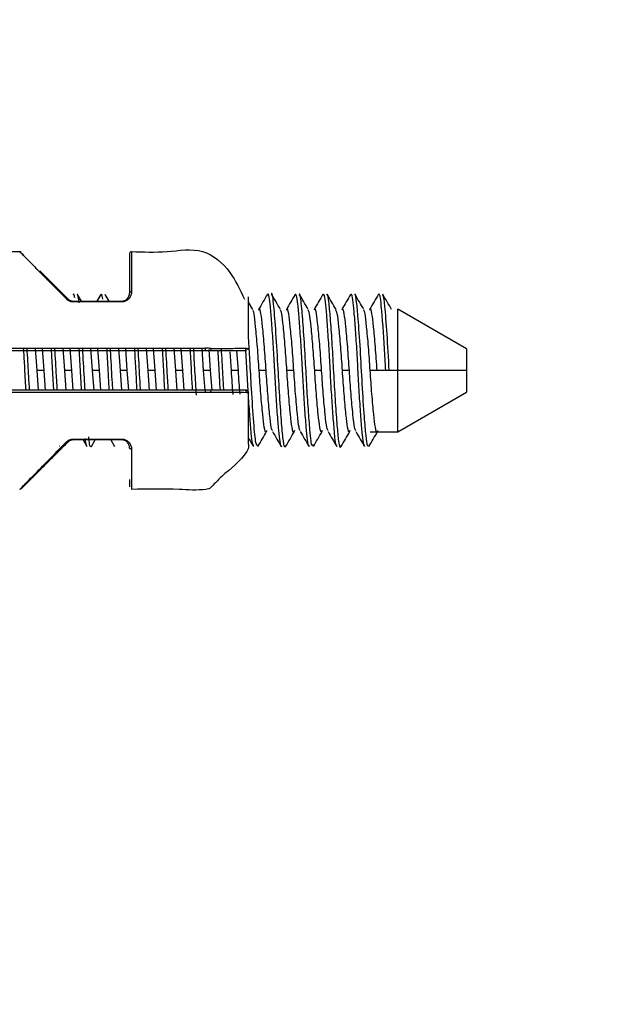
# Model space of a CAD drawing. Units: millimetres. Extents: x 2 to 208, y 2 to 295.
# Drawn here: x 153 to 154, y 264 to 267 of the extents above; entities that cross this region are included whole.
import ezdxf

# ---------------------------------------------------------------- set-up
doc = ezdxf.new("R2010")
doc.units = ezdxf.units.MM
doc.styles.add('SLDTEXTSTYLE1', font='TXT', dxfattribs={"width": 0.75})
doc.dimstyles.new('SLDDIMSTYLE1', dxfattribs={"dimtxt": 3.5, "dimasz": 3.302, "dimexe": 0, "dimexo": 0.0625, "dimgap": 0.875, "dimtad": 1, "dimlfac": 8, "dimrnd": 1e-09, "dimzin": 12, "dimdsep": 46, "dimtxsty": 'SLDTEXTSTYLE1', "dimsah": 1, "dimcen": 0.09, "dimadec": 0, "dimazin": 3, "dimtfac": 1, "dimtmove": 0, "dimatfit": 0, "dimfxl": 0, "dimfrac": 2, "dimtolj": 1, "dimtzin": 12, "dimarcsym": 0})

# ---------------------------------------------------------------- blocks, each defined once
blk = doc.blocks.new('_D_6')
at = {"color": 7, "linetype": 'Continuous', "lineweight": 0}
for p, q in [((146.2449, 262.9636), (146.2449, 251.1207)), ((149.4949, 262.804), (149.4949, 251.1207)), ((146.2449, 252.1207), (139.8949, 252.1207)), ((146.2449, 252.1207), (149.4949, 252.1207)), ((149.4949, 252.1207), (173.1824, 252.1207))]:
    blk.add_line(p, q, dxfattribs=at)
at = {"color": 7, "linetype": 'Continuous', "lineweight": 18}
for points in [[(146.2449, 252.1207), (142.9429, 252.6287), (142.9429, 251.6127)], [(149.4949, 252.1207), (152.7969, 251.6127), (152.7969, 252.6287)]]:
    blk.add_solid(points, dxfattribs=at)
at = {"color": 7, "linetype": 'Continuous', "lineweight": 18, "insert": (161.5449, 256.6325), "char_height": 3.5, "attachment_point": 1, "style": 'SLDTEXTSTYLE1'}
blk.add_mtext('26,00', dxfattribs=at)
blk = doc.blocks.new('_D_7')
at = {"color": 7, "linetype": 'Continuous', "lineweight": 0}
for p, q in [((181.9324, 269.804), (181.9324, 284.8895)), ((147.5198, 269.804), (182.9324, 269.804)), ((181.9324, 269.804), (181.9324, 267.554)), ((150.4949, 267.554), (182.9324, 267.554)), ((181.9324, 267.554), (181.9324, 261.204))]:
    blk.add_line(p, q, dxfattribs=at)
at = {"color": 7, "linetype": 'Continuous', "lineweight": 18}
for points in [[(181.9324, 269.804), (182.4404, 273.106), (181.4244, 273.106)], [(181.9324, 267.554), (181.4244, 264.252), (182.4404, 264.252)]]:
    blk.add_solid(points, dxfattribs=at)
at = {"color": 7, "linetype": 'Continuous', "lineweight": 18, "insert": (177.4207, 273.252), "char_height": 3.5, "attachment_point": 1, "rotation": 90, "style": 'SLDTEXTSTYLE1'}
blk.add_mtext('18,00', dxfattribs=at)

msp = doc.modelspace()

# ---------------------------------------------------------------- linework, layer by layer
at = {"color": 7, "linetype": 'Continuous', "lineweight": 25}
for p, q in [((152.376193, 266.053983), (152.523605, 266.053983)), ((152.526604, 266.050933), (152.523605, 266.053983)), ((152.527135, 266.052891), (152.523794, 266.05379)), ((152.876193, 266.053458), (152.871657, 266.052032)), ((152.675121, 265.905055), (152.587272, 265.992904)), ((152.717963, 265.897733), (152.705765, 265.918733)), ((152.779163, 265.918605), (152.767042, 265.897733)), ((152.793248, 265.917912), (152.791733, 265.915973)), ((152.805463, 265.897733), (152.793246, 265.918767)), ((152.692799, 265.895085), (152.692799, 265.897733)), ((152.692799, 265.897733), (152.844943, 265.897733)), ((152.844943, 265.895085), (152.692799, 265.895085)), ((152.844943, 265.895085), (152.844943, 265.897733)), ((153.258302, 265.871349), (153.244943, 265.89432)), ((153.932443, 265.747733), (153.715937, 265.872733)), ((153.715937, 265.678983), (153.715937, 265.872733)), ((150.257443, 265.748898), (153.109588, 265.748898)), ((150.257443, 265.741483), (153.109588, 265.741483)), ((152.578437, 265.678983), (152.57336, 265.748898)), ((152.600312, 265.678983), (152.595235, 265.748898)), ((152.665937, 265.678983), (152.66086, 265.748898)), ((152.687812, 265.678983), (152.682735, 265.748898)), ((152.753437, 265.678983), (152.74836, 265.748898)), ((152.775312, 265.678983), (152.770235, 265.748898)), ((152.840937, 265.678983), (152.83586, 265.748898)), ((152.862812, 265.678983), (152.857735, 265.748898)), ((152.928437, 265.678983), (152.92336, 265.748898)), ((152.950312, 265.678983), (152.945235, 265.748898)), ((153.015937, 265.678983), (153.01086, 265.748898)), ((153.037812, 265.678983), (153.032735, 265.748898)), ((153.103437, 265.678983), (153.09836, 265.748898)), ((153.125312, 265.678983), (153.120507, 265.745155)), ((153.190937, 265.678983), (153.186699, 265.737347)), ((153.212812, 265.678983), (153.20831, 265.740987)), ((153.932443, 265.747733), (153.932443, 265.678983)), ((152.582975, 265.616483), (152.578437, 265.678983)), ((152.600312, 265.678983), (152.578437, 265.678983)), ((152.60485, 265.616483), (152.600312, 265.678983)), ((152.670475, 265.616483), (152.665937, 265.678983)), ((152.687812, 265.678983), (152.665937, 265.678983)), ((152.69235, 265.616483), (152.687812, 265.678983)), ((152.757975, 265.616483), (152.753437, 265.678983)), ((152.775312, 265.678983), (152.753437, 265.678983)), ((152.77985, 265.616483), (152.775312, 265.678983)), ((152.845475, 265.616483), (152.840937, 265.678983)), ((152.862812, 265.678983), (152.840937, 265.678983)), ((152.86735, 265.616483), (152.862812, 265.678983)), ((152.932975, 265.616483), (152.928437, 265.678983)), ((152.950312, 265.678983), (152.928437, 265.678983)), ((152.95485, 265.616483), (152.950312, 265.678983)), ((153.020475, 265.616483), (153.015937, 265.678983)), ((153.037812, 265.678983), (153.015937, 265.678983)), ((153.04235, 265.616483), (153.037812, 265.678983)), ((153.108045, 265.615527), (153.103437, 265.678983)), ((153.125312, 265.678983), (153.103437, 265.678983)), ((153.12985, 265.616483), (153.125312, 265.678983)), ((153.212812, 265.678983), (153.190937, 265.678983)), ((153.300312, 265.678983), (153.278437, 265.678983)), ((153.387812, 265.678983), (153.365937, 265.678983)), ((153.475312, 265.678983), (153.453437, 265.678983)), ((153.562812, 265.678983), (153.540937, 265.678983)), ((153.650312, 265.678983), (153.628437, 265.678983)), ((153.677656, 265.678983), (153.650312, 265.678983)), ((153.688593, 265.678983), (153.677656, 265.678983)), ((153.715937, 265.678983), (153.688593, 265.678983)), ((153.932443, 265.678983), (153.715937, 265.678983)), ((153.715937, 265.485233), (153.715937, 265.678983)), ((153.932443, 265.678983), (153.932443, 265.610233)), ((153.109588, 265.616483), (150.257443, 265.616483)), ((153.109588, 265.609068), (150.257443, 265.609068)), ((153.237281, 265.616483), (153.237653, 265.615965)), ((153.240636, 265.615337), (153.240772, 265.615677)), ((153.715937, 265.485233), (153.932443, 265.610233)), ((153.628437, 265.485233), (153.715937, 265.485233)), ((152.692799, 265.462881), (152.844943, 265.462881)), ((152.692799, 265.462881), (152.692799, 265.460233)), ((152.844943, 265.460233), (152.692799, 265.460233)), ((152.723292, 265.460233), (152.735402, 265.439381)), ((152.749506, 265.439216), (152.761713, 265.460233)), ((152.810791, 265.460233), (152.822926, 265.439337)), ((152.844943, 265.462881), (152.844943, 265.460233)), ((152.649532, 265.440902), (152.647886, 265.440804)), ((152.869943, 265.335636), (152.869943, 265.312142))]:
    msp.add_line(p, q, dxfattribs=at)
at = {"color": 7, "linetype": 'Continuous', "lineweight": 25, "flags": 128}
for points in [[(152.876193, 265.926864), (152.874974, 265.926785), (152.873802, 265.92655), (152.872721, 265.926168), (152.871774, 265.925654), (152.870997, 265.925028), (152.870419, 265.924314), (152.870064, 265.923539), (152.869943, 265.922733)], [(152.670702, 265.904393), (152.67139, 265.904795), (152.672065, 265.905114), (152.672712, 265.905344), (152.673319, 265.905479), (152.673874, 265.905518), (152.674366, 265.905459), (152.674784, 265.905304), (152.675121, 265.905055)], [(152.675121, 265.452911), (152.674784, 265.452662), (152.674366, 265.452507), (152.673874, 265.452448), (152.673319, 265.452487), (152.672712, 265.452623), (152.672065, 265.452852), (152.67139, 265.453171), (152.670702, 265.453573)], [(152.876193, 265.431102), (152.874974, 265.431181), (152.873802, 265.431416), (152.872721, 265.431798), (152.871774, 265.432312), (152.870997, 265.432938), (152.870419, 265.433652), (152.870064, 265.434427), (152.869943, 265.435233)]]:
    msp.add_lwpolyline(points, dxfattribs=at)
at = {"color": 7, "linetype": 'Continuous', "lineweight": 25}
for centre, radius, start, end in [((152.523605, 266.047733), 0.00625, 45, 90), ((152.876193, 266.047733), 0.00625, 89.999999, 180), ((153.121577, 265.747196), 0.005852, 282.524044, 13.576805), ((153.231889, 265.747298), 0.005961, 282.723282, 15.932391), ((153.121577, 265.61077), 0.005852, 346.423193, 77.475958), ((153.231889, 265.610668), 0.005961, 344.067606, 77.27672), ((153.238693, 265.610233), 0.00625, 56.928794, 90)]:
    msp.add_arc(centre, radius, start, end, dxfattribs=at)
for points, knots in [([(152.523605, 266.053983), (152.526178, 266.051366), (152.531324, 266.046133), (152.555736, 266.021308), (152.575731, 266.000973), (152.579756, 265.99688)], [0, 0, 0, 0, 0.44406928, 0.88811874, 1, 1, 1, 1]), ([(152.535689, 266.041694), (152.535612, 266.041772), (152.530095, 266.047383), (152.52981, 266.047672), (152.52953, 266.047957)], [0, 0, 0, 0, 0.01404134, 1, 1, 1, 1]), ([(152.869943, 266.047733), (152.869943, 266.04025), (152.869943, 266.026866), (152.869943, 265.954597), (152.869943, 265.922733)], [0, 0, 0, 0, 0.55910403, 1, 1, 1, 1]), ([(152.876193, 266.053983), (152.913167, 266.052518), (152.987113, 266.049589), (153.10276, 266.071307), (153.190453, 265.994415), (153.218561, 265.93278), (153.231789, 265.903775)], [0, 0, 0, 0, 0.261487365, 0.52297473, 0.775512077, 1, 1, 1, 1]), ([(152.876193, 266.053983), (152.876193, 266.052576), (152.876193, 266.049673), (152.876193, 266.025172), (152.876193, 265.985647), (152.876193, 265.946572), (152.876193, 265.926864)], [0, 0, 0, 0, 0.23271386, 0.4801155, 0.73778717, 1, 1, 1, 1]), ([(152.591325, 265.985114), (152.582934, 265.993648), (152.566124, 266.010743), (152.556506, 266.020524), (152.551689, 266.025423)], [0, 0, 0, 0, 0.49918658, 1, 1, 1, 1]), ([(152.670702, 265.904393), (152.651038, 265.92439), (152.621532, 265.954396), (152.598881, 265.97743), (152.591325, 265.985114)], [0, 0, 0, 0, 0.66642394, 1, 1, 1, 1]), ([(152.697318, 265.907638), (152.696601, 265.911884), (152.69477, 265.922728), (152.692824, 265.918765), (152.691641, 265.916353)], [0, 0, 0, 0, 0.39153573, 1, 1, 1, 1]), ([(152.711082, 265.891719), (152.70929, 265.905772), (152.707062, 265.923247), (152.704702, 265.917677), (152.70424, 265.916586)], [0, 0, 0, 0, 0.80412804, 1, 1, 1, 1]), ([(152.786114, 265.903392), (152.78464, 265.911346), (152.782352, 265.923692), (152.779998, 265.917718), (152.779161, 265.915593)], [0, 0, 0, 0, 0.64424114, 1, 1, 1, 1]), ([(152.876193, 265.926864), (152.875856, 265.923258), (152.875183, 265.916058), (152.870168, 265.907332), (152.864122, 265.901466), (152.858473, 265.897992), (152.851981, 265.895544), (152.847289, 265.895238), (152.844943, 265.895085)], [0, 0, 0, 0, 0.25159613, 0.50234967, 0.62735949, 0.75215692, 0.87610612, 1, 1, 1, 1]), ([(152.844943, 265.897733), (152.846686, 265.89784), (152.85026, 265.89806), (152.855373, 265.899817), (152.860065, 265.90257), (152.864836, 265.907059), (152.869038, 265.91395), (152.869618, 265.919577), (152.869943, 265.922733)], [0, 0, 0, 0, 0.10947497, 0.22447402, 0.34833735, 0.48375073, 0.71046687, 1, 1, 1, 1]), ([(153.304386, 265.918989), (153.299767, 265.911034), (153.290533, 265.895133), (153.281282, 265.879234), (153.27666, 265.871289)], [0, 0, 0, 0, 0.50029824, 1, 1, 1, 1]), ([(153.349551, 265.439837), (153.349237, 265.439217), (153.347414, 265.435602), (153.344108, 265.452112), (153.340248, 265.488615), (153.335743, 265.545362), (153.33112, 265.61475), (153.327124, 265.689955), (153.32287, 265.764228), (153.318223, 265.830624), (153.3139, 265.882442), (153.309973, 265.913045), (153.30653, 265.92457), (153.304709, 265.91811), (153.304387, 265.916968)], [0, 0, 0, 0, 0.020062, 0.11684733, 0.21013057, 0.30700786, 0.40470893, 0.49867971, 0.5940684, 0.69203105, 0.78778737, 0.88148678, 0.97904635, 1, 1, 1, 1]), ([(153.36186, 265.442642), (153.361351, 265.440736), (153.358994, 265.431909), (153.354568, 265.453289), (153.349454, 265.508033), (153.343052, 265.596157), (153.337404, 265.703845), (153.330556, 265.815314), (153.323866, 265.893957), (153.319191, 265.928951), (153.316785, 265.919304), (153.316686, 265.918905)], [0, 0, 0, 0, 0.03320939, 0.15380084, 0.28014586, 0.41150753, 0.53837754, 0.69100259, 0.84195583, 0.99347067, 1, 1, 1, 1]), ([(153.345788, 265.871371), (153.341176, 265.879299), (153.331948, 265.895163), (153.322732, 265.911036), (153.318121, 265.918975)], [0, 0, 0, 0, 0.49978634, 1, 1, 1, 1]), ([(153.391913, 265.919031), (153.387294, 265.911078), (153.378063, 265.895182), (153.368816, 265.879288), (153.364195, 265.871345)], [0, 0, 0, 0, 0.50028538, 1, 1, 1, 1]), ([(153.437019, 265.440805), (153.436386, 265.440092), (153.434243, 265.437677), (153.430756, 265.458191), (153.426837, 265.499363), (153.422245, 265.559364), (153.417685, 265.630588), (153.413795, 265.706139), (153.409382, 265.779303), (153.404738, 265.843198), (153.400611, 265.890422), (153.396505, 265.919283), (153.393456, 265.919037), (153.391912, 265.918913)], [0, 0, 0, 0, 0.04030262, 0.13643601, 0.23016266, 0.32778778, 0.42520307, 0.51875461, 0.61524372, 0.71330362, 0.80816565, 0.90291823, 1, 1, 1, 1]), ([(153.447888, 265.44515), (153.44702, 265.443212), (153.443717, 265.435835), (153.439329, 265.481217), (153.433505, 265.553932), (153.428337, 265.635112), (153.42372, 265.725653), (153.417848, 265.816462), (153.411763, 265.889031), (153.407356, 265.926265), (153.404622, 265.917232), (153.404213, 265.915879)], [0, 0, 0, 0, 0.05683669, 0.21629652, 0.32960314, 0.44305241, 0.55216447, 0.68570065, 0.8175706, 0.97267946, 1, 1, 1, 1]), ([(153.433277, 265.871388), (153.428664, 265.879318), (153.419435, 265.895184), (153.410217, 265.911059), (153.405606, 265.919)], [0, 0, 0, 0, 0.499780921, 1, 1, 1, 1]), ([(153.47943, 265.919057), (153.474813, 265.911107), (153.465584, 265.895215), (153.45634, 265.879327), (153.451721, 265.871387)], [0, 0, 0, 0, 0.5002712, 1, 1, 1, 1]), ([(153.524533, 265.440711), (153.523563, 265.440508), (153.521088, 265.439992), (153.517452, 265.465301), (153.513386, 265.510859), (153.508749, 265.573909), (153.504293, 265.64664), (153.500418, 265.722235), (153.495887, 265.794008), (153.491276, 265.854898), (153.487322, 265.897925), (153.483337, 265.921133), (153.480625, 265.918221), (153.479424, 265.916931)], [0, 0, 0, 0, 0.0613101, 0.15643039, 0.25094046, 0.34893262, 0.4456827, 0.53915602, 0.63638227, 0.7341509, 0.82807689, 0.92390743, 1, 1, 1, 1]), ([(153.536831, 265.442933), (153.536416, 265.44101), (153.533828, 265.429021), (153.529374, 265.454979), (153.524334, 265.510117), (153.518824, 265.585732), (153.51388, 265.672906), (153.509103, 265.760849), (153.503582, 265.838768), (153.498528, 265.895955), (153.494516, 265.924662), (153.492086, 265.91778), (153.491702, 265.916692)], [0, 0, 0, 0, 0.02735619, 0.17063365, 0.28083804, 0.39538131, 0.50710178, 0.61792777, 0.7325348, 0.84345851, 0.97525294, 1, 1, 1, 1]), ([(153.520769, 265.871402), (153.516155, 265.879333), (153.506924, 265.895202), (153.497705, 265.911078), (153.493093, 265.91902)], [0, 0, 0, 0, 0.49977528, 1, 1, 1, 1]), ([(153.566935, 265.919066), (153.56232, 265.911118), (153.553094, 265.895232), (153.543854, 265.879349), (153.539237, 265.871412)], [0, 0, 0, 0, 0.50025649, 1, 1, 1, 1]), ([(153.610682, 265.441912), (153.609842, 265.442727), (153.607515, 265.444987), (153.604176, 265.473687), (153.599905, 265.522988), (153.595259, 265.588918), (153.590948, 265.662797), (153.586996, 265.738154), (153.582389, 265.808203), (153.577852, 265.865863), (153.573983, 265.904458), (153.570168, 265.922677), (153.567794, 265.917833), (153.566931, 265.916072)], [0, 0, 0, 0, 0.054639708, 0.15153806, 0.249989387, 0.351047367, 0.449780257, 0.546470772, 0.647131699, 0.747284665, 0.843551255, 0.943145309, 1, 1, 1, 1]), ([(153.624334, 265.441682), (153.622893, 265.440358), (153.619691, 265.437416), (153.615265, 265.470693), (153.609829, 265.535137), (153.603355, 265.632881), (153.597573, 265.747462), (153.590954, 265.840933), (153.585851, 265.897466), (153.582008, 265.922068), (153.579741, 265.917716), (153.579231, 265.916736)], [0, 0, 0, 0, 0.090746816, 0.201649833, 0.313800122, 0.458794322, 0.59880917, 0.744212711, 0.854810376, 0.967316908, 1, 1, 1, 1]), ([(153.608262, 265.871412), (153.603648, 265.879344), (153.594415, 265.895216), (153.585195, 265.911094), (153.580582, 265.919037)], [0, 0, 0, 0, 0.49976944, 1, 1, 1, 1]), ([(153.654429, 265.919056), (153.649816, 265.911112), (153.640593, 265.89523), (153.631357, 265.879353), (153.626741, 265.871419)], [0, 0, 0, 0, 0.50024193, 1, 1, 1, 1]), ([(153.677656, 265.678983), (153.676298, 265.703636), (153.673536, 265.753787), (153.668895, 265.821793), (153.664471, 265.876028), (153.660598, 265.909945), (153.656998, 265.923907), (153.654961, 265.917879), (153.654429, 265.916306)], [0, 0, 0, 0, 0.18419843, 0.37469924, 0.56224238, 0.74397189, 0.93318534, 1, 1, 1, 1]), ([(153.688593, 265.678983), (153.686329, 265.71882), (153.681783, 265.798778), (153.6751, 265.88084), (153.67052, 265.919015), (153.667681, 265.916293), (153.666718, 265.915369)], [0, 0, 0, 0, 0.31411148, 0.63045008, 0.87468575, 1, 1, 1, 1]), ([(153.695758, 265.871418), (153.691143, 265.879351), (153.681909, 265.895226), (153.672687, 265.911106), (153.668074, 265.91905)], [0, 0, 0, 0, 0.49976342, 1, 1, 1, 1]), ([(152.692799, 265.895085), (152.690429, 265.895245), (152.685644, 265.895568), (152.677642, 265.898517), (152.673334, 265.902165), (152.670702, 265.904393)], [0, 0, 0, 0, 0.276169893, 0.557799103, 1, 1, 1, 1]), ([(152.675121, 265.905055), (152.676343, 265.903958), (152.678697, 265.901843), (152.683147, 265.899515), (152.687883, 265.898012), (152.691182, 265.897825), (152.692799, 265.897733)], [0, 0, 0, 0, 0.27520859, 0.53010789, 0.76970324, 1, 1, 1, 1]), ([(153.244943, 265.781264), (153.244943, 265.784852), (153.244943, 265.806305), (153.244943, 265.839872), (153.244943, 265.879756), (153.244943, 265.907051), (153.244943, 265.910059), (153.244943, 265.911571)], [0, 0, 0, 0, 0.04280013, 0.25592958, 0.49315479, 0.74527658, 1, 1, 1, 1]), ([(153.278437, 265.678983), (153.276694, 265.704209), (153.273161, 265.755327), (153.267199, 265.818808), (153.262748, 265.860677), (153.259505, 265.866213), (153.258117, 265.868581)], [0, 0, 0, 0, 0.26676779, 0.54057741, 0.8035006, 1, 1, 1, 1]), ([(153.300312, 265.678983), (153.298569, 265.704125), (153.295035, 265.755073), (153.289076, 265.819836), (153.284161, 265.861226), (153.279779, 265.877867), (153.277382, 265.870193), (153.276856, 265.868512)], [0, 0, 0, 0, 0.23175224, 0.469622, 0.69803428, 0.93382962, 1, 1, 1, 1]), ([(153.365937, 265.678983), (153.364194, 265.704209), (153.360661, 265.755326), (153.354699, 265.818812), (153.350244, 265.860707), (153.346995, 265.866246), (153.345603, 265.86862)], [0, 0, 0, 0, 0.26657885, 0.54019453, 0.8029315, 1, 1, 1, 1]), ([(153.387812, 265.678983), (153.386069, 265.704125), (153.382535, 265.755072), (153.376576, 265.81984), (153.371661, 265.861211), (153.367291, 265.877861), (153.364904, 265.870244), (153.36439, 265.868603)], [0, 0, 0, 0, 0.23208559, 0.47029751, 0.69903834, 0.93517285, 1, 1, 1, 1]), ([(153.453437, 265.678983), (153.451694, 265.704208), (153.448161, 265.755325), (153.442199, 265.818814), (153.43774, 265.860733), (153.434487, 265.866274), (153.43309, 265.868653)], [0, 0, 0, 0, 0.26642102, 0.53987472, 0.80245614, 1, 1, 1, 1]), ([(153.475312, 265.678983), (153.473569, 265.704125), (153.470035, 265.755071), (153.464076, 265.819843), (153.459161, 265.861201), (153.4548, 265.877856), (153.452421, 265.870281), (153.451916, 265.868671)], [0, 0, 0, 0, 0.2323313, 0.47079542, 0.69977841, 0.93616291, 1, 1, 1, 1]), ([(153.540937, 265.678983), (153.539194, 265.704208), (153.535661, 265.755325), (153.529699, 265.818816), (153.525237, 265.860753), (153.52198, 265.866296), (153.52058, 265.868679)], [0, 0, 0, 0, 0.26629452, 0.53961838, 0.80207513, 1, 1, 1, 1]), ([(153.562812, 265.678983), (153.561069, 265.704124), (153.557535, 265.755071), (153.551576, 265.819845), (153.546661, 265.861194), (153.542305, 265.877854), (153.539931, 265.870303), (153.53943, 265.868709)], [0, 0, 0, 0, 0.23247182, 0.47108016, 0.70020165, 0.93672912, 1, 1, 1, 1]), ([(153.628437, 265.678983), (153.626694, 265.704208), (153.623161, 265.755324), (153.617199, 265.818818), (153.612734, 265.860768), (153.609475, 265.866313), (153.608073, 265.868699)], [0, 0, 0, 0, 0.26619942, 0.53942567, 0.80178869, 1, 1, 1, 1]), ([(153.650312, 265.678983), (153.648569, 265.704124), (153.645035, 265.755071), (153.639076, 265.819845), (153.634161, 265.861193), (153.629805, 265.877853), (153.627433, 265.870306), (153.626932, 265.868716)], [0, 0, 0, 0, 0.232495173, 0.471127484, 0.700271989, 0.936823223, 1, 1, 1, 1]), ([(153.274389, 265.442), (153.272215, 265.441929), (153.267671, 265.441781), (153.261699, 265.511471), (153.254643, 265.609797), (153.249743, 265.707811), (153.246427, 265.758554), (153.244943, 265.781264)], [0, 0, 0, 0, 0.20971158, 0.43838133, 0.67520487, 0.85464001, 1, 1, 1, 1]), ([(152.543707, 265.616483), (152.543581, 265.618412), (152.541991, 265.642681), (152.539714, 265.690057), (152.537196, 265.731169), (152.53611, 265.748898)], [0, 0, 0, 0, 0.04680728, 0.58894553, 1, 1, 1, 1]), ([(152.554761, 265.616483), (152.553727, 265.633582), (152.5511, 265.677056), (152.548585, 265.721771), (152.547059, 265.748898)], [0, 0, 0, 0, 0.39332449, 1, 1, 1, 1]), ([(152.631257, 265.616483), (152.630803, 265.623566), (152.628893, 265.653338), (152.626639, 265.700756), (152.624387, 265.73628), (152.623588, 265.748898)], [0, 0, 0, 0, 0.16754805, 0.70429314, 1, 1, 1, 1]), ([(152.642264, 265.616483), (152.641341, 265.631494), (152.638692, 265.674566), (152.636209, 265.719575), (152.634591, 265.748898)], [0, 0, 0, 0, 0.34849912, 1, 1, 1, 1]), ([(152.718771, 265.616483), (152.718009, 265.628705), (152.715807, 265.664062), (152.713539, 265.711462), (152.711586, 265.741414), (152.711098, 265.748898)], [0, 0, 0, 0, 0.28381581, 0.82105084, 1, 1, 1, 1]), ([(152.729762, 265.616483), (152.728947, 265.629251), (152.726282, 265.671012), (152.724031, 265.720913), (152.722136, 265.748509), (152.72211, 265.748898)], [0, 0, 0, 0, 0.30272401, 0.99015991, 1, 1, 1, 1]), ([(152.806251, 265.616483), (152.805211, 265.633807), (152.802752, 265.674755), (152.800432, 265.722072), (152.798802, 265.746549), (152.798646, 265.748898)], [0, 0, 0, 0, 0.39864984, 0.94227544, 1, 1, 1, 1]), ([(152.817254, 265.616483), (152.816561, 265.627218), (152.814011, 265.666693), (152.811775, 265.716607), (152.809737, 265.746446), (152.80957, 265.748898)], [0, 0, 0, 0, 0.25529148, 0.93878757, 1, 1, 1, 1]), ([(152.8937, 265.616483), (152.892428, 265.639187), (152.889941, 265.683565), (152.88739, 265.72746), (152.886144, 265.748898)], [0, 0, 0, 0, 0.51160271, 1, 1, 1, 1]), ([(152.904741, 265.616483), (152.904155, 265.625479), (152.901729, 265.662738), (152.899501, 265.712562), (152.897343, 265.744391), (152.897037, 265.748898)], [0, 0, 0, 0, 0.21460379, 0.88878292, 1, 1, 1, 1]), ([(152.981227, 265.616483), (152.980994, 265.62007), (152.979298, 265.646093), (152.977033, 265.693484), (152.974597, 265.732805), (152.9736, 265.748898)], [0, 0, 0, 0, 0.08627634, 0.62602749, 1, 1, 1, 1]), ([(152.992341, 265.616483), (152.991411, 265.631144), (152.988702, 265.67384), (152.986142, 265.719148), (152.984462, 265.748898)], [0, 0, 0, 0, 0.34337209, 1, 1, 1, 1]), ([(153.068765, 265.616483), (153.06821, 265.625218), (153.066203, 265.656779), (153.063948, 265.704201), (153.061789, 265.737928), (153.061087, 265.748898)], [0, 0, 0, 0, 0.2052349, 0.74150219, 1, 1, 1, 1]), ([(153.080614, 265.601566), (153.079132, 265.626856), (153.076258, 265.675875), (153.073404, 265.72508), (153.072022, 265.748898)], [0, 0, 0, 0, 0.515935354, 1, 1, 1, 1]), ([(153.127266, 265.748569), (153.12605, 265.748619), (153.123616, 265.748718), (153.119227, 265.748819), (153.114515, 265.748886), (153.111231, 265.748894), (153.109588, 265.748898)], [0, 0, 0, 0, 0.24960839, 0.49952484, 0.74963712, 1, 1, 1, 1]), ([(153.109588, 265.741483), (153.109588, 265.74154), (153.109588, 265.74166), (153.109588, 265.742655), (153.109588, 265.744317), (153.109588, 265.74654), (153.109588, 265.748138), (153.109588, 265.748898)], [0, 0, 0, 0, 0.17426065, 0.36547676, 0.56450692, 0.79294808, 1, 1, 1, 1]), ([(153.109588, 265.741483), (153.112429, 265.741483), (153.117449, 265.741483), (153.121213, 265.741483), (153.122846, 265.741483)], [0, 0, 0, 0, 0.56584104, 1, 1, 1, 1]), ([(153.122846, 265.741483), (153.143522, 265.741483), (153.180442, 265.741483), (153.217081, 265.741483), (153.233202, 265.741483)], [0, 0, 0, 0, 0.56000015, 1, 1, 1, 1]), ([(153.127266, 265.748569), (153.14815, 265.748634), (153.185073, 265.748747), (153.221708, 265.748878), (153.237621, 265.748934)], [0, 0, 0, 0, 0.56561179, 1, 1, 1, 1]), ([(153.156268, 265.616483), (153.155413, 265.63034), (153.153121, 265.667469), (153.150992, 265.712262), (153.149308, 265.738084), (153.149086, 265.741483)], [0, 0, 0, 0, 0.34082668, 0.91323467, 1, 1, 1, 1]), ([(153.167245, 265.616483), (153.166263, 265.632705), (153.163659, 265.675726), (153.161193, 265.720181), (153.159657, 265.747874)], [0, 0, 0, 0, 0.37706147, 1, 1, 1, 1]), ([(153.233202, 265.741483), (153.234947, 265.741483), (153.238069, 265.741483), (153.238502, 265.741483), (153.238693, 265.741483)], [0, 0, 0, 0, 0.55911448, 1, 1, 1, 1]), ([(153.260619, 265.441654), (153.259583, 265.443336), (153.257067, 265.447418), (153.253616, 265.479689), (153.249236, 265.531741), (153.244583, 265.599202), (153.240432, 265.674017), (153.237685, 265.722514), (153.236318, 265.746644)], [0, 0, 0, 0, 0.12086056, 0.29332521, 0.47056153, 0.65120298, 0.8264472, 1, 1, 1, 1]), ([(153.237621, 265.748934), (153.238725, 265.748854), (153.24093, 265.748695), (153.243186, 265.7484), (153.244676, 265.74808), (153.244854, 265.747848), (153.244943, 265.747733)], [0, 0, 0, 0, 0.2510971, 0.50124965, 0.75087725, 1, 1, 1, 1]), ([(153.243855, 265.744377), (153.244125, 265.744978), (153.244655, 265.746159), (153.244527, 265.747446), (153.244464, 265.748078)], [0, 0, 0, 0, 0.50928345, 1, 1, 1, 1]), ([(153.196506, 265.602893), (153.196432, 265.60371), (153.194477, 265.625239), (153.192673, 265.652631), (153.190937, 265.678983)], [0, 0, 0, 0, 0.03795468, 1, 1, 1, 1]), ([(153.218235, 265.604508), (153.21821, 265.604789), (153.216305, 265.625829), (153.214547, 265.652585), (153.212812, 265.678983)], [0, 0, 0, 0, 0.01337923, 1, 1, 1, 1]), ([(153.30186, 265.489365), (153.301345, 265.487723), (153.298958, 265.480105), (153.294588, 265.496755), (153.289673, 265.538126), (153.283714, 265.602894), (153.280181, 265.653841), (153.278437, 265.678983)], [0, 0, 0, 0, 0.064858751, 0.300985281, 0.529718379, 0.767922249, 1, 1, 1, 1]), ([(153.320624, 265.489406), (153.31924, 265.49177), (153.315999, 265.497305), (153.31155, 265.539159), (153.305588, 265.602639), (153.302055, 265.653757), (153.300312, 265.678983)], [0, 0, 0, 0, 0.19620149, 0.45922217, 0.7331333, 1, 1, 1, 1]), ([(153.389346, 265.489329), (153.388836, 265.487703), (153.386454, 265.480108), (153.382088, 265.49676), (153.377173, 265.538125), (153.371214, 265.602894), (153.367681, 265.653841), (153.365937, 265.678983)], [0, 0, 0, 0, 0.06432886, 0.30058919, 0.5294519, 0.76779074, 1, 1, 1, 1]), ([(153.408154, 265.489326), (153.406759, 265.491703), (153.403508, 265.497243), (153.39905, 265.539153), (153.393088, 265.602641), (153.389555, 265.653758), (153.387812, 265.678983)], [0, 0, 0, 0, 0.19736306, 0.46000364, 0.73351895, 1, 1, 1, 1]), ([(153.476835, 265.489299), (153.476329, 265.487687), (153.47395, 265.48011), (153.469588, 265.496765), (153.464673, 265.538123), (153.458714, 265.602895), (153.455181, 265.653841), (153.453437, 265.678983)], [0, 0, 0, 0, 0.06389346, 0.30026373, 0.52923293, 0.76768269, 1, 1, 1, 1]), ([(153.495674, 265.489272), (153.494272, 265.491657), (153.491014, 265.497202), (153.48655, 265.539149), (153.480588, 265.602642), (153.477055, 265.653758), (153.475312, 265.678983)], [0, 0, 0, 0, 0.19813493, 0.46052294, 0.73377522, 1, 1, 1, 1]), ([(153.564326, 265.489276), (153.563823, 265.487674), (153.561447, 265.480111), (153.557088, 265.496769), (153.552173, 265.538122), (153.546214, 265.602895), (153.542681, 265.653841), (153.540937, 265.678983)], [0, 0, 0, 0, 0.06355355, 0.30000965, 0.52906199, 0.76759833, 1, 1, 1, 1]), ([(153.583183, 265.489249), (153.581778, 265.491638), (153.578517, 265.497184), (153.57405, 265.539147), (153.568088, 265.602642), (153.564555, 265.653758), (153.562812, 265.678983)], [0, 0, 0, 0, 0.19846304, 0.46074369, 0.73388415, 1, 1, 1, 1]), ([(153.65182, 265.489259), (153.651319, 265.487665), (153.648945, 265.480112), (153.644588, 265.496771), (153.639673, 265.538122), (153.633714, 265.602895), (153.630181, 265.653842), (153.628437, 265.678983)], [0, 0, 0, 0, 0.0633096, 0.29982729, 0.52893931, 0.76753779, 1, 1, 1, 1]), ([(153.109588, 265.609068), (153.109588, 265.609704), (153.109588, 265.61104), (153.109588, 265.613061), (153.109588, 265.614906), (153.109588, 265.616232), (153.109588, 265.616402), (153.109588, 265.616483)], [0, 0, 0, 0, 0.17426065, 0.36547676, 0.56450693, 0.79294808, 1, 1, 1, 1]), ([(153.122846, 265.616483), (153.120664, 265.616483), (153.11678, 265.616483), (153.111779, 265.616483), (153.109588, 265.616483)], [0, 0, 0, 0, 0.56190084, 1, 1, 1, 1]), ([(153.127266, 265.609397), (153.12605, 265.609347), (153.123616, 265.609248), (153.119227, 265.609147), (153.114515, 265.60908), (153.111231, 265.609072), (153.109588, 265.609068)], [0, 0, 0, 0, 0.249608387, 0.499524838, 0.749637116, 1, 1, 1, 1]), ([(153.233202, 265.616483), (153.212674, 265.616483), (153.176019, 265.616483), (153.139093, 265.616483), (153.122846, 265.616483)], [0, 0, 0, 0, 0.55999962, 1, 1, 1, 1]), ([(153.237621, 265.609032), (153.217112, 265.609117), (153.180462, 265.609268), (153.14353, 265.609357), (153.127266, 265.609397)], [0, 0, 0, 0, 0.55959552, 1, 1, 1, 1]), ([(153.238693, 265.616483), (153.238381, 265.616483), (153.237821, 265.616483), (153.234614, 265.616483), (153.233202, 265.616483)], [0, 0, 0, 0, 0.55944777, 1, 1, 1, 1]), ([(153.244943, 265.610233), (153.244854, 265.610118), (153.244676, 265.609886), (153.243186, 265.609566), (153.24093, 265.609271), (153.238725, 265.609112), (153.237621, 265.609032)], [0, 0, 0, 0, 0.24912275, 0.49875035, 0.7489029, 1, 1, 1, 1]), ([(153.243967, 265.612513), (153.243853, 265.612836), (153.243516, 265.61379), (153.242379, 265.615085), (153.241226, 265.615707), (153.240654, 265.616016)], [0, 0, 0, 0, 0.20536626, 0.60600521, 1, 1, 1, 1]), ([(153.244943, 265.446395), (153.244943, 265.447727), (153.244943, 265.450353), (153.244943, 265.470518), (153.244943, 265.498843), (153.244943, 265.540065), (153.244943, 265.579268), (153.244943, 265.60809), (153.244943, 265.613108)], [0, 0, 0, 0, 0.19003512, 0.37485129, 0.54731861, 0.70215517, 0.94813767, 1, 1, 1, 1]), ([(153.27438, 265.439004), (153.27899, 265.446944), (153.288206, 265.462816), (153.297433, 265.478678), (153.302045, 265.486605)], [0, 0, 0, 0, 0.500211041, 1, 1, 1, 1]), ([(153.320428, 265.486647), (153.32505, 265.478704), (153.334299, 265.462807), (153.343532, 265.446908), (153.348151, 265.438954)], [0, 0, 0, 0, 0.49970797, 1, 1, 1, 1]), ([(153.361863, 265.438978), (153.366474, 265.446918), (153.375691, 265.462792), (153.38492, 265.478657), (153.389533, 265.486586)], [0, 0, 0, 0, 0.50021634, 1, 1, 1, 1]), ([(153.407959, 265.486598), (153.412579, 265.478657), (153.421825, 265.462765), (153.431055, 265.446872), (153.435672, 265.43892)], [0, 0, 0, 0, 0.49972159, 1, 1, 1, 1]), ([(153.449349, 265.438956), (153.453961, 265.446897), (153.463179, 265.462773), (153.472409, 265.47864), (153.477023, 265.48657)], [0, 0, 0, 0, 0.500221871, 1, 1, 1, 1]), ([(153.49548, 265.486564), (153.500099, 265.478626), (153.50934, 265.46274), (153.518568, 265.446851), (153.523184, 265.438903)], [0, 0, 0, 0, 0.499736134, 1, 1, 1, 1]), ([(153.536837, 265.438937), (153.541449, 265.44688), (153.550669, 265.462757), (153.559901, 265.478627), (153.564515, 265.486559)], [0, 0, 0, 0, 0.50022761, 1, 1, 1, 1]), ([(153.582991, 265.486549), (153.587607, 265.478613), (153.596845, 265.462733), (153.606069, 265.446849), (153.610684, 265.438903)], [0, 0, 0, 0, 0.49975084, 1, 1, 1, 1]), ([(153.624328, 265.438922), (153.628941, 265.446866), (153.637906, 265.462306), (153.646885, 265.477739), (153.651244, 265.485233)], [0, 0, 0, 0, 0.51446856, 1, 1, 1, 1]), ([(152.523594, 265.303972), (152.525993, 265.306412), (152.530792, 265.311292), (152.565945, 265.347041), (152.612963, 265.394856), (152.651456, 265.434002), (152.670702, 265.453573)], [0, 0, 0, 0, 0.25023005, 0.50038445, 0.75020516, 1, 1, 1, 1]), ([(152.528013, 265.305803), (152.530455, 265.308245), (152.535344, 265.313134), (152.581371, 265.359161), (152.637652, 265.415442), (152.675121, 265.452911)], [0, 0, 0, 0, 0.250252838, 0.500855325, 1, 1, 1, 1]), ([(152.670702, 265.453573), (152.672121, 265.454884), (152.674958, 265.457502), (152.680361, 265.460434), (152.686363, 265.462499), (152.690653, 265.462754), (152.692799, 265.462881)], [0, 0, 0, 0, 0.25121459, 0.50193131, 0.75085202, 1, 1, 1, 1]), ([(152.692799, 265.460233), (152.691176, 265.460141), (152.68787, 265.459953), (152.683128, 265.458443), (152.678684, 265.456113), (152.676338, 265.454005), (152.675121, 265.452911)], [0, 0, 0, 0, 0.23097978, 0.47071241, 0.72533809, 1, 1, 1, 1]), ([(152.735399, 265.442137), (152.734865, 265.442276), (152.73318, 265.442713), (152.731663, 265.455709), (152.730629, 265.464581)], [0, 0, 0, 0, 0.31729934, 1, 1, 1, 1]), ([(152.749507, 265.439424), (152.747545, 265.438294), (152.744632, 265.436617), (152.742061, 265.461426), (152.741221, 265.469532)], [0, 0, 0, 0, 0.67322207, 1, 1, 1, 1]), ([(152.844943, 265.462881), (152.847285, 265.462723), (152.851977, 265.462406), (152.858489, 265.46), (152.864113, 265.456488), (152.870159, 265.450631), (152.875192, 265.441912), (152.875859, 265.434712), (152.876193, 265.431102)], [0, 0, 0, 0, 0.12377496, 0.24803337, 0.37248427, 0.49781747, 0.7482408, 1, 1, 1, 1]), ([(152.869943, 265.435233), (152.86962, 265.43838), (152.869043, 265.444), (152.864845, 265.450898), (152.860068, 265.455393), (152.855377, 265.458148), (152.850263, 265.459905), (152.846688, 265.460126), (152.844943, 265.460233)], [0, 0, 0, 0, 0.289083942, 0.51614187, 0.651459206, 0.775332833, 0.890415437, 1, 1, 1, 1]), ([(153.244943, 265.446395), (153.24495, 265.444798), (153.24497, 265.440113), (153.244712, 265.432074), (153.221532, 265.394006), (153.177196, 265.361989), (153.1383, 265.323036), (153.122952, 265.305864), (153.085147, 265.300013), (153.004432, 265.30695), (152.92624, 265.305141), (152.876193, 265.303983)], [0, 0, 0, 0, 0.011037495, 0.032383205, 0.053949523, 0.311994345, 0.398050727, 0.440748943, 0.462190894, 0.655774471, 1, 1, 1, 1]), ([(153.244943, 265.465986), (153.245547, 265.464948), (153.250779, 265.455955), (153.256001, 265.44696), (153.26062, 265.439003)], [0, 0, 0, 0, 0.11542946, 1, 1, 1, 1]), ([(152.876193, 265.431102), (152.876193, 265.411394), (152.876193, 265.372319), (152.876193, 265.332794), (152.876193, 265.308293), (152.876193, 265.30539), (152.876193, 265.303983)], [0, 0, 0, 0, 0.26221283, 0.5198845, 0.76728614, 1, 1, 1, 1])]:
    msp.add_open_spline(points, degree=3, knots=knots, dxfattribs=at)

# ---------------------------------------------------------------- dimensions: what is measured, and where the dimension line sits
at = {"color": 7, "linetype": 'Continuous', "lineweight": 18}
dim = msp.add_linear_dim(base=(181.932443, 267.553983), p1=(146.519843, 269.803983), p2=(149.494943, 267.553983), angle=90, dimstyle='SLDDIMSTYLE1', dxfattribs=at)
dim.commit()
dim.dimension.update_dxf_attribs({"geometry": '_D_7', "text_midpoint": (181.932443, 279.070733), "dimtype": 160})
dim = msp.add_linear_dim(base=(149.494943, 252.120735), p1=(146.244943, 263.963595), p2=(149.494943, 263.803983), dimstyle='SLDDIMSTYLE1', dxfattribs=at)
dim.commit()
dim.dimension.update_dxf_attribs({"geometry": '_D_6', "text_midpoint": (167.363696, 252.120735), "dimtype": 160})

doc.saveas('drawing.dxf')
